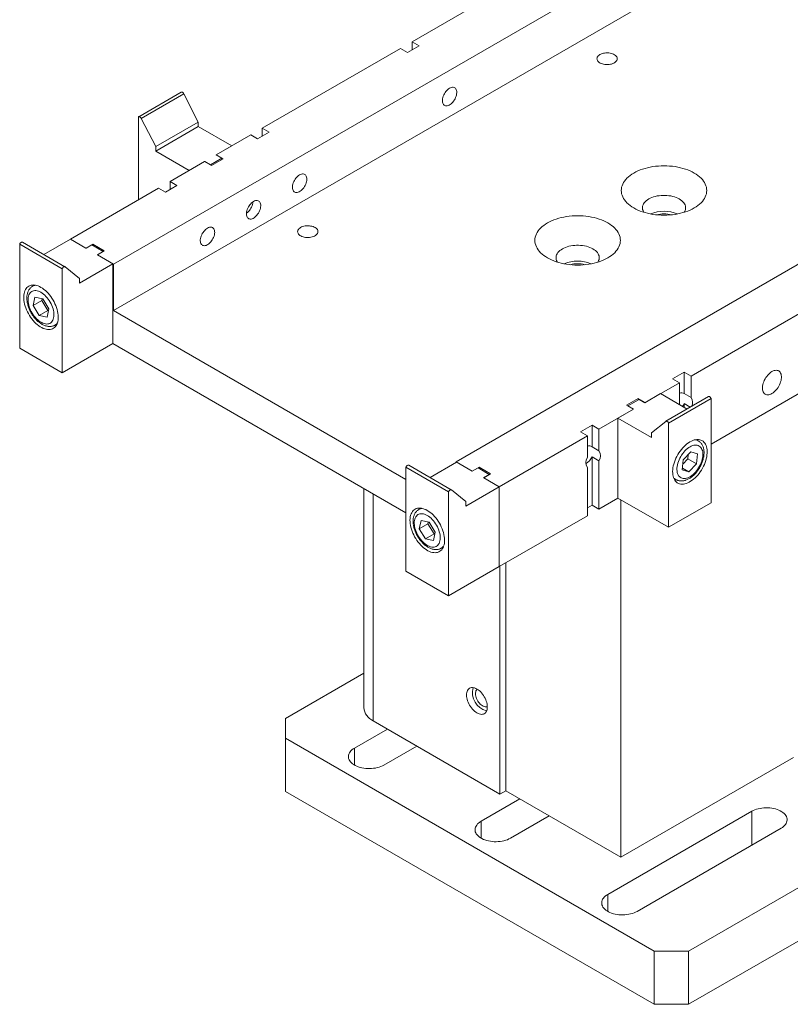
# Model space of a CAD drawing. Units: millimetres. Extents: x -447 to 415, y 5 to 325.
# Drawn here: x 322 to 328, y 169 to 177 of the extents above; entities that cross this region are included whole.
import ezdxf

# ---------------------------------------------------------------- set-up
doc = ezdxf.new("R2010")
doc.units = ezdxf.units.MM

msp = doc.modelspace()

# ---------------------------------------------------------------- linework, layer by layer
at = {"color": 7, "linetype": 'Continuous', "lineweight": 18}
for p, q in [((322.9289, 174.759), (328.4325, 177.9362)), ((328.4325, 177.5552), (322.9289, 174.378)), ((326.508, 177.2334), (325.3743, 176.5789)), ((325.4309, 176.5463), (325.3743, 176.5789)), ((325.3743, 176.5789), (325.3743, 176.5136)), ((325.28, 176.5245), (324.1463, 175.87)), ((325.3366, 176.4918), (325.28, 176.5245)), ((325.3366, 176.4918), (325.4309, 176.5463)), ((331.2374, 176.317), (325.7338, 173.1398)), ((323.4838, 176.1661), (323.135, 175.9647)), ((323.5047, 176.153), (323.1558, 175.9516)), ((323.5047, 176.153), (323.623, 175.9217)), ((323.1328, 175.2849), (323.1328, 175.9627)), ((323.1558, 175.9516), (323.2742, 175.7203)), ((323.623, 175.9217), (323.2742, 175.7203)), ((323.623, 175.9217), (323.623, 175.8836)), ((323.623, 175.8836), (323.2742, 175.6822)), ((323.623, 175.8836), (323.8965, 175.7258)), ((324.2029, 175.8374), (324.1463, 175.87)), ((324.1463, 175.87), (324.1463, 175.8047)), ((324.052, 175.8156), (323.7692, 175.6523)), ((324.1086, 175.7829), (324.052, 175.8156)), ((324.1086, 175.7829), (324.2029, 175.8374)), ((323.2742, 175.7203), (323.2742, 175.6822)), ((323.2742, 175.6822), (323.5476, 175.5244)), ((323.8965, 175.7258), (323.7682, 175.6518)), ((323.6749, 175.5979), (323.392, 175.4346)), ((323.6758, 175.5984), (323.5476, 175.5244)), ((323.7315, 175.5652), (323.6749, 175.5979)), ((323.6758, 175.5984), (323.723, 175.5712)), ((323.6758, 175.5973), (323.6758, 175.5984)), ((323.8154, 175.6246), (323.723, 175.5712)), ((323.7315, 175.5652), (323.8257, 175.6197)), ((323.7682, 175.6518), (323.8154, 175.6246)), ((323.8257, 175.6197), (323.7692, 175.6523)), ((323.7692, 175.6523), (323.7692, 175.6512)), ((323.8154, 175.6246), (323.8154, 175.6137)), ((323.723, 175.5701), (323.723, 175.5712)), ((323.2978, 175.3802), (322.5753, 174.9631)), ((323.3543, 175.3475), (323.2978, 175.3802)), ((323.3543, 175.3475), (323.4486, 175.4019)), ((323.4486, 175.4019), (323.392, 175.4346)), ((323.392, 175.4346), (323.392, 175.3693)), ((322.3577, 174.8375), (322.5753, 174.9631)), ((322.5753, 174.9631), (322.7036, 174.8891)), ((322.5753, 174.9631), (322.7026, 174.8896)), ((322.1605, 174.9224), (322.5093, 174.721)), ((322.1605, 174.0704), (322.1605, 174.9224)), ((322.5315, 174.7372), (322.1827, 174.9385)), ((322.7592, 174.9223), (322.7026, 174.8896)), ((322.7036, 174.8891), (322.7507, 174.9163)), ((322.7507, 174.9163), (322.8431, 174.863)), ((322.8535, 174.8679), (322.7592, 174.9223)), ((322.7592, 174.9223), (322.7592, 174.9114)), ((322.796, 174.8358), (322.8431, 174.863)), ((322.796, 174.8358), (322.9242, 174.7617)), ((322.8535, 174.8679), (322.7969, 174.8352)), ((322.7969, 174.8352), (322.9289, 174.759)), ((322.8431, 174.8619), (322.8431, 174.863)), ((322.5093, 173.869), (322.5093, 174.721)), ((322.5324, 174.7366), (322.6508, 174.642)), ((322.6508, 174.6039), (322.9242, 174.7617)), ((322.9242, 174.7617), (322.9242, 174.1085)), ((322.9289, 174.759), (322.9289, 174.378)), ((322.6508, 174.642), (322.6508, 174.6039)), ((322.2832, 174.5871), (322.2668, 174.5776)), ((322.2848, 174.4873), (322.27, 174.4191)), ((322.3497, 174.4734), (322.2848, 174.4873)), ((322.3439, 174.4746), (322.3407, 174.46)), ((322.3998, 174.3913), (322.3497, 174.4734)), ((327.6583, 173.8426), (328.792, 174.4971)), ((322.3407, 174.46), (322.27, 174.4191)), ((322.27, 174.4191), (322.3201, 174.3371)), ((322.3407, 174.46), (322.3908, 174.3779)), ((322.385, 174.3231), (322.3998, 174.3913)), ((322.3908, 174.3779), (322.3201, 174.3371)), ((322.3201, 174.3371), (322.385, 174.3231)), ((322.3908, 174.3779), (322.3967, 174.3766)), ((325.3236, 172.9955), (322.9289, 174.378)), ((322.4502, 174.26), (322.4666, 174.2695)), ((322.1605, 174.0704), (322.5093, 173.869)), ((322.9242, 174.1085), (322.5093, 173.869)), ((322.9242, 174.1085), (325.3236, 172.7233)), ((327.5074, 173.8208), (327.6017, 173.8753)), ((327.6017, 173.8753), (327.6583, 173.8426)), ((327.6017, 173.8753), (327.6017, 173.6983)), ((327.6583, 173.8426), (327.6583, 173.6657)), ((327.8233, 173.2846), (328.792, 173.8439)), ((327.2811, 173.6249), (327.564, 173.7882)), ((327.5074, 173.8208), (327.564, 173.7882)), ((327.564, 173.6113), (327.564, 173.7882)), ((327.2802, 173.6244), (327.4084, 173.6984)), ((327.626, 173.5727), (327.4084, 173.6984)), ((327.801, 173.6738), (327.4522, 173.4724)), ((327.6583, 173.6657), (327.6017, 173.6983)), ((327.1303, 173.6031), (327.2246, 173.6576)), ((327.1303, 173.6031), (327.1869, 173.5705)), ((327.1407, 173.5982), (327.2331, 173.6516)), ((327.1878, 173.571), (327.1407, 173.5982)), ((327.1407, 173.5982), (327.1407, 173.5971)), ((327.2246, 173.6576), (327.2811, 173.6249)), ((327.2246, 173.6576), (327.2246, 173.6467)), ((327.2802, 173.6244), (327.2331, 173.6516)), ((327.4744, 173.4563), (327.8233, 173.6577)), ((327.564, 173.6113), (327.563, 173.6091)), ((327.6017, 173.6167), (327.6519, 173.5877)), ((327.6017, 173.6167), (327.6017, 173.5868)), ((327.8233, 172.8057), (327.8233, 173.6577)), ((326.904, 173.4072), (327.1869, 173.5705)), ((327.0596, 173.497), (327.1878, 173.571)), ((326.7532, 173.3854), (326.8474, 173.4398)), ((326.8474, 173.4398), (326.904, 173.4072)), ((326.8474, 173.4398), (326.8474, 173.2629)), ((327.0596, 172.8438), (327.0596, 173.497)), ((327.333, 173.3392), (327.0596, 173.497)), ((327.4514, 173.4718), (327.333, 173.3773)), ((327.4744, 172.6043), (327.4744, 173.4563)), ((326.0873, 172.9357), (326.8097, 173.3528)), ((326.7532, 173.3854), (326.8097, 173.3528)), ((326.8097, 173.1758), (326.8097, 173.3528)), ((326.904, 173.4072), (326.904, 173.2303)), ((327.333, 173.3773), (327.333, 173.3392)), ((326.904, 173.2303), (326.8474, 173.2629)), ((327.7169, 173.3128), (327.7005, 173.3223)), ((326.8474, 173.1813), (326.904, 173.1486)), ((326.8474, 173.1813), (326.8474, 172.7866)), ((327.6577, 173.2235), (327.5948, 173.1571)), ((327.6321, 173.1646), (327.6359, 173.2005)), ((327.7117, 173.2068), (327.6577, 173.2235)), ((327.7028, 173.1238), (327.7117, 173.2068)), ((325.6947, 172.9111), (325.3458, 173.1125)), ((325.5209, 173.0115), (325.7385, 173.1371)), ((325.7338, 173.1398), (325.8657, 173.0636)), ((325.7338, 173.1398), (325.7338, 173.1344)), ((325.7385, 173.1371), (325.8667, 173.0631)), ((326.904, 173.1486), (326.904, 172.754)), ((327.5948, 173.1571), (327.586, 173.0741)), ((327.591, 173.1212), (327.6321, 173.1646)), ((327.6321, 173.1646), (327.7028, 173.1238)), ((327.64, 173.0574), (327.7028, 173.1238)), ((325.3236, 173.0964), (325.6725, 172.895)), ((325.3236, 172.2444), (325.3236, 173.0964)), ((325.9223, 173.0963), (325.8657, 173.0636)), ((325.8667, 173.0631), (325.9138, 173.0903)), ((325.9138, 173.0903), (326.0062, 173.0369)), ((325.9223, 173.0963), (326.0166, 173.0418)), ((325.9223, 173.0854), (325.9223, 173.0963)), ((325.9591, 173.0097), (326.0062, 173.0369)), ((326.0166, 173.0418), (325.96, 173.0092)), ((326.0062, 173.0359), (326.0062, 173.0369)), ((326.8097, 172.6995), (326.8097, 173.0942)), ((327.586, 173.0741), (327.64, 173.0574)), ((327.5874, 173.0878), (327.64, 173.0574)), ((325.9591, 173.0097), (326.0873, 172.9357)), ((325.96, 173.0092), (326.0873, 172.9357)), ((327.5172, 173.0048), (327.5336, 172.9953)), ((324.978, 172.9229), (324.978, 171.1286)), ((325.6725, 172.043), (325.6725, 172.895)), ((325.6955, 172.9106), (325.8139, 172.816)), ((325.8139, 172.7779), (326.0873, 172.9357)), ((326.0873, 172.9357), (326.0873, 172.2825)), ((325.8139, 172.816), (325.8139, 172.7779)), ((326.8474, 172.7866), (326.8097, 172.7648)), ((326.8474, 172.7866), (326.904, 172.754)), ((326.904, 172.754), (327.0596, 172.8438)), ((327.0596, 172.8438), (327.4744, 172.6043)), ((327.0831, 172.8302), (327.0831, 169.904)), ((327.4744, 172.6043), (327.8233, 172.8057)), ((325.4464, 172.761), (325.43, 172.7516)), ((326.0873, 172.2825), (326.8097, 172.6995)), ((325.4479, 172.6613), (325.4331, 172.5931)), ((325.5038, 172.6339), (325.4331, 172.5931)), ((325.5128, 172.6473), (325.4479, 172.6613)), ((325.507, 172.6486), (325.5038, 172.6339)), ((325.5038, 172.6339), (325.554, 172.5519)), ((325.563, 172.5652), (325.5128, 172.6473)), ((325.4331, 172.5931), (325.4832, 172.511)), ((325.554, 172.5519), (325.4832, 172.511)), ((325.5482, 172.4971), (325.563, 172.5652)), ((325.554, 172.5519), (325.5598, 172.5506)), ((325.4832, 172.511), (325.5482, 172.4971)), ((325.6133, 172.434), (325.6297, 172.4435)), ((326.1403, 170.4483), (326.1403, 172.3131)), ((325.3236, 172.2444), (325.6725, 172.043)), ((326.0873, 172.2825), (325.6725, 172.043)), ((326.0932, 172.2859), (326.0932, 170.4211)), ((327.6384, 169.136), (332.4467, 171.9118)), ((324.3385, 171.0409), (324.978, 171.4101)), ((332.0696, 171.2586), (327.6384, 168.7005)), ((324.3385, 171.0409), (324.3385, 170.8777)), ((326.0932, 170.4211), (325.0561, 171.0198)), ((325.1716, 170.9531), (324.9019, 170.7974)), ((327.3555, 169.136), (324.3385, 170.8777)), ((324.3385, 170.8777), (324.3385, 170.4422)), ((325.1423, 170.6586), (325.412, 170.8143)), ((327.0831, 169.904), (328.4974, 170.7204)), ((327.3555, 168.7005), (324.3385, 170.4422)), ((326.0932, 170.4211), (326.1403, 170.4483)), ((326.1403, 170.4483), (327.0831, 169.904)), ((326.2558, 170.3816), (325.939, 170.1987)), ((328.1546, 170.2803), (326.9761, 169.6)), ((326.1794, 170.0599), (326.4962, 170.2428)), ((327.2165, 169.4612), (328.395, 170.1415)), ((327.3555, 168.7005), (327.3555, 169.136)), ((327.3555, 169.136), (327.6384, 169.136)), ((327.6384, 169.136), (327.6384, 168.7005)), ((327.6384, 168.7005), (327.3555, 168.7005))]:
    msp.add_line(p, q, dxfattribs=at)
at = {"color": 1, "linetype": 'Continuous', "lineweight": 18}
for p, q in [((325.0561, 171.0198), (325.0561, 172.8778)), ((324.9019, 170.6586), (324.9019, 170.7974)), ((328.1546, 170.0027), (328.1546, 170.2803)), ((325.939, 170.0599), (325.939, 170.1987)), ((326.9761, 169.4612), (326.9761, 169.6))]:
    msp.add_line(p, q, dxfattribs=at)
at = {"color": 7, "linetype": 'Continuous', "lineweight": 18, "flags": 128}
for points in [[(326.9123, 176.4734), (326.9206, 176.4776), (326.9299, 176.4812), (326.9399, 176.484), (326.9505, 176.486), (326.9615, 176.4872), (326.9726, 176.4875), (326.9837, 176.487), (326.9945, 176.4856), (327.005, 176.4834), (327.0148, 176.4804), (327.0239, 176.4767), (327.032, 176.4723), (327.0391, 176.4673), (327.0449, 176.4618), (327.0494, 176.4559), (327.0526, 176.4498), (327.0542, 176.4434), (327.0544, 176.437), (327.0531, 176.4306), (327.0504, 176.4244), (327.0462, 176.4184), (327.0407, 176.4128), (327.0339, 176.4077), (327.026, 176.4032), (327.0172, 176.3993), (327.0075, 176.3961), (326.9972, 176.3937), (326.9864, 176.3921), (326.9754, 176.3914), (326.9642, 176.3915), (326.9532, 176.3924), (326.9425, 176.3942), (326.9324, 176.3968), (326.9229, 176.4002), (326.9143, 176.4043), (326.9067, 176.409), (326.9002, 176.4142), (326.895, 176.4199), (326.8912, 176.4259), (326.8888, 176.4322), (326.8879, 176.4386), (326.8884, 176.445), (326.8905, 176.4513), (326.8939, 176.4574), (326.8988, 176.4632), (326.9049, 176.4686), (326.9123, 176.4734)], [(323.4838, 176.1661), (323.4863, 176.1669), (323.4893, 176.1668), (323.4926, 176.1657), (323.496, 176.1636), (323.4993, 176.1607), (323.5022, 176.1571), (323.5047, 176.153)], [(325.6807, 176.1979), (325.6886, 176.2018), (325.6963, 176.2045), (325.7037, 176.2058), (325.7107, 176.2058), (325.7172, 176.2044), (325.7231, 176.2016), (325.7282, 176.1976), (325.7324, 176.1924), (325.7357, 176.1861), (325.738, 176.1787), (325.7393, 176.1705), (325.7396, 176.1616), (325.7388, 176.1521), (325.737, 176.1422), (325.7342, 176.1321), (325.7304, 176.1219), (325.7257, 176.1119), (325.7202, 176.1022), (325.7141, 176.093), (325.7073, 176.0845), (325.7, 176.0768), (325.6925, 176.07), (325.6847, 176.0643), (325.6768, 176.0597), (325.669, 176.0564), (325.6614, 176.0544), (325.6541, 176.0538), (325.6474, 176.0545), (325.6412, 176.0566), (325.6357, 176.06), (325.6311, 176.0646), (325.6273, 176.0704), (325.6244, 176.0772), (325.6226, 176.085), (325.6218, 176.0936), (325.6221, 176.1028), (325.6234, 176.1126), (325.6257, 176.1226), (325.629, 176.1327), (325.6333, 176.1428), (325.6384, 176.1527), (325.6442, 176.1622), (325.6507, 176.1711), (325.6577, 176.1792), (325.6652, 176.1865), (325.6729, 176.1928), (325.6807, 176.1979)], [(323.1328, 175.9627), (323.1348, 175.9646), (323.1374, 175.9655), (323.1405, 175.9654), (323.1438, 175.9643), (323.1472, 175.9622), (323.1504, 175.9593), (323.1534, 175.9557), (323.1558, 175.9516)], [(327.1892, 175.5039), (327.2059, 175.513), (327.2236, 175.5214), (327.2423, 175.5291), (327.2617, 175.536), (327.2819, 175.5423), (327.3028, 175.5477), (327.3242, 175.5524), (327.3461, 175.5562), (327.3684, 175.5592), (327.391, 175.5614), (327.4138, 175.5627), (327.4367, 175.5631), (327.4596, 175.5627), (327.4824, 175.5614), (327.505, 175.5592), (327.5273, 175.5562), (327.5492, 175.5524), (327.5706, 175.5477), (327.5915, 175.5423), (327.6117, 175.536), (327.6311, 175.5291), (327.6498, 175.5214), (327.6675, 175.513), (327.6842, 175.5039), (327.6998, 175.4943), (327.7144, 175.4841), (327.7277, 175.4733), (327.7398, 175.4621), (327.7506, 175.4504), (327.7601, 175.4384), (327.7681, 175.426), (327.7748, 175.4134), (327.78, 175.4005), (327.7837, 175.3874), (327.786, 175.3743), (327.7867, 175.3611), (327.786, 175.3478), (327.7837, 175.3347), (327.78, 175.3216), (327.7748, 175.3088), (327.7681, 175.2961), (327.7601, 175.2837), (327.7506, 175.2717), (327.7398, 175.26), (327.7277, 175.2488), (327.7144, 175.2381), (327.6998, 175.2278), (327.6842, 175.2182), (327.6675, 175.2092), (327.6498, 175.2008), (327.6311, 175.1931), (327.6117, 175.1861), (327.5915, 175.1798), (327.5706, 175.1744), (327.5492, 175.1697), (327.5273, 175.1659), (327.505, 175.1629), (327.4824, 175.1607), (327.4596, 175.1594), (327.4367, 175.159), (327.4138, 175.1594), (327.391, 175.1607), (327.3684, 175.1629), (327.3461, 175.1659), (327.3242, 175.1697), (327.3028, 175.1744), (327.2819, 175.1798), (327.2617, 175.1861), (327.2423, 175.1931), (327.2236, 175.2008), (327.2059, 175.2092), (327.1892, 175.2182), (327.1736, 175.2278), (327.159, 175.2381), (327.1457, 175.2488), (327.1336, 175.26), (327.1228, 175.2717), (327.1133, 175.2837), (327.1053, 175.2961), (327.0986, 175.3088), (327.0934, 175.3216), (327.0897, 175.3347), (327.0874, 175.3478), (327.0867, 175.3611), (327.0874, 175.3743), (327.0897, 175.3874), (327.0934, 175.4005), (327.0986, 175.4134), (327.1053, 175.426), (327.1133, 175.4384), (327.1228, 175.4504), (327.1336, 175.4621), (327.1457, 175.4733), (327.159, 175.4841), (327.1736, 175.4943), (327.1892, 175.5039)], [(324.4527, 175.489), (324.4606, 175.4929), (324.4683, 175.4956), (324.4757, 175.4969), (324.4827, 175.4968), (324.4892, 175.4954), (324.4951, 175.4927), (324.5001, 175.4887), (324.5044, 175.4835), (324.5077, 175.4772), (324.51, 175.4698), (324.5113, 175.4616), (324.5116, 175.4527), (324.5108, 175.4432), (324.509, 175.4333), (324.5062, 175.4232), (324.5024, 175.413), (324.4977, 175.403), (324.4922, 175.3933), (324.4861, 175.3841), (324.4793, 175.3756), (324.472, 175.3678), (324.4644, 175.3611), (324.4566, 175.3553), (324.4488, 175.3508), (324.441, 175.3475), (324.4334, 175.3455), (324.4261, 175.3449), (324.4194, 175.3456), (324.4132, 175.3477), (324.4077, 175.351), (324.403, 175.3557), (324.3993, 175.3615), (324.3964, 175.3683), (324.3946, 175.3761), (324.3938, 175.3847), (324.3941, 175.3939), (324.3954, 175.4036), (324.3977, 175.4137), (324.401, 175.4238), (324.4053, 175.4339), (324.4104, 175.4438), (324.4162, 175.4533), (324.4227, 175.4622), (324.4297, 175.4703), (324.4371, 175.4776), (324.4449, 175.4839), (324.4527, 175.489)], [(324.0756, 175.2713), (324.0834, 175.2752), (324.0912, 175.2779), (324.0986, 175.2792), (324.1056, 175.2791), (324.1121, 175.2777), (324.1179, 175.275), (324.123, 175.271), (324.1273, 175.2658), (324.1306, 175.2594), (324.1329, 175.2521), (324.1342, 175.2439), (324.1345, 175.235), (324.1337, 175.2255), (324.1319, 175.2156), (324.129, 175.2055), (324.1253, 175.1953), (324.1206, 175.1853), (324.1151, 175.1756), (324.1089, 175.1664), (324.1022, 175.1579), (324.0949, 175.1501), (324.0873, 175.1433), (324.0795, 175.1376), (324.0717, 175.1331), (324.0638, 175.1298), (324.0563, 175.1278), (324.049, 175.1272), (324.0422, 175.1279), (324.0361, 175.13), (324.0306, 175.1333), (324.0259, 175.138), (324.0221, 175.1437), (324.0193, 175.1506), (324.0175, 175.1584), (324.0167, 175.167), (324.017, 175.1762), (324.0183, 175.1859), (324.0206, 175.196), (324.0239, 175.2061), (324.0281, 175.2162), (324.0332, 175.2261), (324.0391, 175.2356), (324.0456, 175.2445), (324.0526, 175.2526), (324.06, 175.2599), (324.0677, 175.2662), (324.0756, 175.2713)], [(327.6015, 175.1828), (327.6042, 175.1871), (327.6087, 175.1962), (327.6117, 175.2054), (327.6132, 175.2148), (327.6132, 175.2242), (327.6117, 175.2336), (327.6087, 175.2429), (327.6042, 175.2519), (327.5983, 175.2607), (327.591, 175.2692), (327.5824, 175.2772), (327.5726, 175.2847), (327.5616, 175.2916), (327.5496, 175.298), (327.5365, 175.3037), (327.5227, 175.3086), (327.5081, 175.3128), (327.4928, 175.3162), (327.4771, 175.3188), (327.4611, 175.3205), (327.4449, 175.3214), (327.4285, 175.3214), (327.4123, 175.3205), (327.3963, 175.3188), (327.3806, 175.3162), (327.3653, 175.3128), (327.3507, 175.3086), (327.3369, 175.3037), (327.3238, 175.298), (327.3118, 175.2916), (327.3008, 175.2847), (327.291, 175.2772), (327.2824, 175.2692), (327.2751, 175.2607), (327.2692, 175.2519), (327.2647, 175.2429), (327.2617, 175.2336), (327.2602, 175.2242), (327.2602, 175.2148), (327.2617, 175.2054), (327.2647, 175.1962), (327.2692, 175.1871), (327.2719, 175.1828)], [(326.4821, 175.0957), (326.4988, 175.1048), (326.5165, 175.1132), (326.5351, 175.1209), (326.5546, 175.1278), (326.5748, 175.1341), (326.5957, 175.1395), (326.6171, 175.1442), (326.639, 175.148), (326.6613, 175.151), (326.6839, 175.1532), (326.7067, 175.1545), (326.7296, 175.1549), (326.7525, 175.1545), (326.7753, 175.1532), (326.7979, 175.151), (326.8202, 175.148), (326.8421, 175.1442), (326.8635, 175.1395), (326.8844, 175.1341), (326.9046, 175.1278), (326.924, 175.1209), (326.9427, 175.1132), (326.9604, 175.1048), (326.9771, 175.0957), (326.9927, 175.0861), (327.0073, 175.0759), (327.0206, 175.0651), (327.0327, 175.0539), (327.0435, 175.0422), (327.053, 175.0302), (327.061, 175.0178), (327.0677, 175.0052), (327.0729, 174.9923), (327.0766, 174.9792), (327.0788, 174.9661), (327.0796, 174.9529), (327.0788, 174.9396), (327.0766, 174.9265), (327.0729, 174.9134), (327.0677, 174.9006), (327.061, 174.8879), (327.053, 174.8755), (327.0435, 174.8635), (327.0327, 174.8518), (327.0206, 174.8406), (327.0073, 174.8299), (326.9927, 174.8196), (326.9771, 174.81), (326.9604, 174.8009), (326.9427, 174.7926), (326.924, 174.7849), (326.9046, 174.7779), (326.8844, 174.7716), (326.8635, 174.7662), (326.8421, 174.7615), (326.8202, 174.7577), (326.7979, 174.7547), (326.7753, 174.7525), (326.7525, 174.7512), (326.7296, 174.7508), (326.7067, 174.7512), (326.6839, 174.7525), (326.6613, 174.7547), (326.639, 174.7577), (326.6171, 174.7615), (326.5957, 174.7662), (326.5748, 174.7716), (326.5546, 174.7779), (326.5351, 174.7849), (326.5165, 174.7926), (326.4988, 174.8009), (326.4821, 174.81), (326.4664, 174.8196), (326.4519, 174.8299), (326.4386, 174.8406), (326.4265, 174.8518), (326.4157, 174.8635), (326.4062, 174.8755), (326.3982, 174.8879), (326.3915, 174.9006), (326.3863, 174.9134), (326.3826, 174.9265), (326.3803, 174.9396), (326.3796, 174.9529), (326.3803, 174.9661), (326.3826, 174.9792), (326.3863, 174.9923), (326.3915, 175.0052), (326.3982, 175.0178), (326.4062, 175.0302), (326.4157, 175.0422), (326.4265, 175.0539), (326.4386, 175.0651), (326.4519, 175.0759), (326.4664, 175.0861), (326.4821, 175.0957)], [(323.6985, 175.0536), (323.7063, 175.0575), (323.714, 175.0602), (323.7215, 175.0615), (323.7285, 175.0614), (323.735, 175.06), (323.7408, 175.0573), (323.7459, 175.0533), (323.7501, 175.0481), (323.7535, 175.0417), (323.7558, 175.0344), (323.7571, 175.0262), (323.7574, 175.0173), (323.7566, 175.0078), (323.7547, 174.9979), (323.7519, 174.9878), (323.7481, 174.9776), (323.7435, 174.9676), (323.738, 174.9579), (323.7318, 174.9487), (323.725, 174.9402), (323.7178, 174.9324), (323.7102, 174.9256), (323.7024, 174.9199), (323.6945, 174.9154), (323.6867, 174.9121), (323.6791, 174.9101), (323.6719, 174.9095), (323.6651, 174.9102), (323.6589, 174.9123), (323.6535, 174.9156), (323.6488, 174.9203), (323.645, 174.926), (323.6422, 174.9329), (323.6404, 174.9407), (323.6396, 174.9493), (323.6398, 174.9585), (323.6411, 174.9682), (323.6435, 174.9783), (323.6468, 174.9884), (323.651, 174.9985), (323.6561, 175.0084), (323.6619, 175.0179), (323.6684, 175.0268), (323.6755, 175.0349), (323.6829, 175.0422), (323.6906, 175.0484), (323.6985, 175.0536)], [(324.461, 175.0583), (324.4693, 175.0625), (324.4786, 175.0661), (324.4886, 175.0689), (324.4992, 175.0709), (324.5102, 175.0721), (324.5213, 175.0724), (324.5324, 175.0719), (324.5432, 175.0705), (324.5537, 175.0683), (324.5635, 175.0653), (324.5726, 175.0615), (324.5807, 175.0572), (324.5878, 175.0522), (324.5936, 175.0467), (324.5981, 175.0408), (324.6013, 175.0347), (324.6029, 175.0283), (324.6031, 175.0219), (324.6018, 175.0155), (324.5991, 175.0093), (324.5949, 175.0033), (324.5894, 174.9977), (324.5826, 174.9926), (324.5747, 174.9881), (324.5659, 174.9842), (324.5562, 174.981), (324.5459, 174.9786), (324.5351, 174.977), (324.5241, 174.9762), (324.5129, 174.9764), (324.5019, 174.9773), (324.4912, 174.9791), (324.4811, 174.9817), (324.4716, 174.9851), (324.463, 174.9892), (324.4554, 174.9939), (324.4489, 174.9991), (324.4437, 175.0048), (324.4399, 175.0108), (324.4375, 175.0171), (324.4366, 175.0235), (324.4371, 175.0299), (324.4392, 175.0362), (324.4426, 175.0423), (324.4475, 175.0481), (324.4536, 175.0535), (324.461, 175.0583)], [(322.1605, 174.9224), (322.1625, 174.9267), (322.1652, 174.9307), (322.1682, 174.9341), (322.1715, 174.9368), (322.1749, 174.9386), (322.1781, 174.9394), (322.1811, 174.9392), (322.1827, 174.9385)], [(326.8944, 174.7746), (326.8971, 174.7789), (326.9016, 174.788), (326.9046, 174.7972), (326.9061, 174.8066), (326.9061, 174.816), (326.9046, 174.8254), (326.9016, 174.8347), (326.8971, 174.8437), (326.8912, 174.8525), (326.8839, 174.861), (326.8753, 174.869), (326.8655, 174.8765), (326.8545, 174.8834), (326.8425, 174.8898), (326.8294, 174.8955), (326.8156, 174.9004), (326.801, 174.9046), (326.7857, 174.908), (326.77, 174.9106), (326.754, 174.9123), (326.7378, 174.9132), (326.7214, 174.9132), (326.7052, 174.9123), (326.6891, 174.9106), (326.6735, 174.908), (326.6582, 174.9046), (326.6436, 174.9004), (326.6298, 174.8955), (326.6167, 174.8898), (326.6047, 174.8834), (326.5937, 174.8765), (326.5838, 174.869), (326.5753, 174.861), (326.568, 174.8525), (326.5621, 174.8437), (326.5576, 174.8347), (326.5546, 174.8254), (326.5531, 174.816), (326.5531, 174.8066), (326.5546, 174.7972), (326.5576, 174.788), (326.5621, 174.7789), (326.5648, 174.7746)], [(322.5093, 174.721), (322.5114, 174.7253), (322.514, 174.7293), (322.5171, 174.7327), (322.5204, 174.7354), (322.5237, 174.7372), (322.527, 174.738), (322.5299, 174.7378), (322.5324, 174.7366)], [(322.3349, 174.5685), (322.3228, 174.5749), (322.3107, 174.5801), (322.2988, 174.584), (322.2872, 174.5865), (322.2759, 174.5877), (322.2651, 174.5875), (322.2548, 174.586), (322.2451, 174.5832), (322.236, 174.579), (322.2277, 174.5736), (322.2202, 174.5669), (322.2135, 174.559), (322.2077, 174.55), (322.2029, 174.5399), (322.199, 174.5288), (322.1961, 174.5168), (322.1943, 174.5039), (322.1935, 174.4903), (322.1938, 174.4761), (322.1951, 174.4614), (322.1974, 174.4463), (322.2008, 174.4308), (322.2052, 174.4152), (322.2105, 174.3995), (322.2167, 174.3838), (322.2238, 174.3683), (322.2317, 174.3531), (322.2404, 174.3382), (322.2498, 174.3239), (322.2599, 174.3101), (322.2704, 174.2971), (322.2815, 174.2848), (322.293, 174.2735), (322.3047, 174.2631), (322.3167, 174.2538), (322.3288, 174.2456), (322.341, 174.2385), (322.3531, 174.2327), (322.3651, 174.2282), (322.3769, 174.225), (322.3883, 174.2232), (322.3994, 174.2226), (322.41, 174.2235), (322.42, 174.2256), (322.4294, 174.2292), (322.4381, 174.234), (322.446, 174.24), (322.4531, 174.2473), (322.4594, 174.2558), (322.4647, 174.2654), (322.469, 174.276), (322.4724, 174.2876), (322.4747, 174.3), (322.4761, 174.3132), (322.4763, 174.3271), (322.4755, 174.3416), (322.4737, 174.3565), (322.4708, 174.3718), (322.467, 174.3874), (322.4622, 174.4031), (322.4564, 174.4188), (322.4497, 174.4344), (322.4422, 174.4498), (322.4338, 174.4648), (322.4248, 174.4794), (322.4151, 174.4935), (322.4048, 174.5069), (322.3939, 174.5196), (322.3827, 174.5314), (322.371, 174.5423), (322.3591, 174.5521), (322.3471, 174.5609), (322.3349, 174.5685)], [(322.299, 174.3107), (322.3092, 174.3013), (322.3195, 174.2929), (322.3301, 174.2857), (322.3406, 174.2796), (322.3511, 174.2748), (322.3615, 174.2713), (322.3716, 174.2691), (322.3813, 174.2683), (322.3906, 174.2688), (322.3993, 174.2707), (322.4074, 174.2739), (322.4147, 174.2785), (322.4213, 174.2843), (322.427, 174.2912), (322.4318, 174.2994), (322.4356, 174.3085), (322.4384, 174.3187), (322.4402, 174.3297), (322.441, 174.3414), (322.4407, 174.3538), (322.4393, 174.3667), (322.4369, 174.38), (322.4335, 174.3935), (322.4291, 174.4071), (322.4238, 174.4208), (322.4176, 174.4342), (322.4106, 174.4474), (322.4028, 174.4602), (322.3943, 174.4724), (322.3853, 174.4839), (322.3757, 174.4947), (322.3658, 174.5046), (322.3555, 174.5135), (322.3451, 174.5213), (322.3345, 174.5279), (322.3239, 174.5334), (322.3135, 174.5375), (322.3033, 174.5404), (322.2933, 174.5419), (322.2838, 174.542), (322.2748, 174.5408), (322.2664, 174.5383), (322.2587, 174.5344), (322.2517, 174.5292), (322.2456, 174.5228), (322.2403, 174.5153), (322.236, 174.5066), (322.2327, 174.4969), (322.2304, 174.4863), (322.2291, 174.475), (322.2289, 174.4629), (322.2297, 174.4502), (322.2316, 174.4371), (322.2345, 174.4237), (322.2384, 174.4101), (322.2433, 174.3965), (322.2491, 174.3829), (322.2557, 174.3695), (322.2631, 174.3566), (322.2712, 174.3441), (322.28, 174.3322), (322.2893, 174.321), (322.299, 174.3107)], [(328.3206, 173.6996), (328.3296, 173.7055), (328.3385, 173.7124), (328.3472, 173.7204), (328.3555, 173.7294), (328.3633, 173.7391), (328.3706, 173.7495), (328.3772, 173.7605), (328.383, 173.7718), (328.3879, 173.7834), (328.392, 173.7951), (328.3951, 173.8067), (328.3972, 173.8181), (328.3982, 173.8291), (328.3982, 173.8395), (328.3972, 173.8493), (328.3951, 173.8582), (328.392, 173.8663), (328.3879, 173.8733), (328.383, 173.8791), (328.3772, 173.8838), (328.3706, 173.8871), (328.3633, 173.8892), (328.3555, 173.8899), (328.3472, 173.8892), (328.3385, 173.8872), (328.3296, 173.8839), (328.3206, 173.8793), (328.3116, 173.8735), (328.3026, 173.8665), (328.294, 173.8585), (328.2857, 173.8496), (328.2778, 173.8398), (328.2706, 173.8294), (328.264, 173.8184), (328.2582, 173.8071), (328.2532, 173.7955), (328.2492, 173.7838), (328.2461, 173.7722), (328.244, 173.7608), (328.2429, 173.7499), (328.2429, 173.7394), (328.244, 173.7296), (328.2461, 173.7207), (328.2492, 173.7127), (328.2532, 173.7057), (328.2582, 173.6998), (328.264, 173.6952), (328.2706, 173.6918), (328.2778, 173.6897), (328.2857, 173.689), (328.294, 173.6897), (328.3026, 173.6917), (328.3116, 173.695), (328.3206, 173.6996)], [(327.8233, 173.6577), (327.8212, 173.662), (327.8186, 173.6659), (327.8155, 173.6694), (327.8122, 173.672), (327.8089, 173.6739), (327.8056, 173.6747), (327.8027, 173.6745), (327.801, 173.6738)], [(327.4744, 173.4563), (327.4724, 173.4606), (327.4698, 173.4645), (327.4667, 173.468), (327.4634, 173.4707), (327.46, 173.4725), (327.4568, 173.4733), (327.4538, 173.4731), (327.4514, 173.4718)], [(327.6488, 173.3038), (327.6367, 173.2961), (327.6246, 173.2874), (327.6127, 173.2775), (327.6011, 173.2666), (327.5898, 173.2548), (327.579, 173.2422), (327.5687, 173.2287), (327.559, 173.2147), (327.5499, 173.2001), (327.5416, 173.185), (327.5341, 173.1696), (327.5274, 173.154), (327.5216, 173.1383), (327.5168, 173.1226), (327.5129, 173.1071), (327.5101, 173.0918), (327.5082, 173.0768), (327.5074, 173.0623), (327.5077, 173.0485), (327.509, 173.0352), (327.5114, 173.0228), (327.5147, 173.0112), (327.5191, 173.0006), (327.5244, 172.991), (327.5306, 172.9826), (327.5377, 172.9753), (327.5457, 172.9692), (327.5544, 172.9644), (327.5637, 172.9609), (327.5738, 172.9587), (327.5844, 172.9579), (327.5954, 172.9584), (327.6069, 172.9603), (327.6186, 172.9635), (327.6306, 172.968), (327.6427, 172.9738), (327.6549, 172.9808), (327.667, 172.989), (327.679, 172.9983), (327.6908, 173.0087), (327.7022, 173.0201), (327.7133, 173.0323), (327.7239, 173.0454), (327.7339, 173.0591), (327.7433, 173.0735), (327.752, 173.0883), (327.7599, 173.1036), (327.767, 173.1191), (327.7733, 173.1347), (327.7786, 173.1504), (327.783, 173.1661), (327.7863, 173.1815), (327.7887, 173.1967), (327.79, 173.2114), (327.7902, 173.2256), (327.7894, 173.2392), (327.7876, 173.252), (327.7848, 173.264), (327.7809, 173.2751), (327.7761, 173.2852), (327.7703, 173.2942), (327.7636, 173.3021), (327.7561, 173.3088), (327.7478, 173.3143), (327.7387, 173.3184), (327.729, 173.3213), (327.7187, 173.3228), (327.7078, 173.3229), (327.6966, 173.3217), (327.6849, 173.3192), (327.6731, 173.3153), (327.661, 173.3102), (327.6488, 173.3038)], [(327.6219, 173.0065), (327.6323, 173.0099), (327.6428, 173.0147), (327.6534, 173.0207), (327.6639, 173.0279), (327.6743, 173.0362), (327.6844, 173.0456), (327.6942, 173.0559), (327.7035, 173.067), (327.7123, 173.0789), (327.7204, 173.0914), (327.7279, 173.1044), (327.7345, 173.1177), (327.7403, 173.1313), (327.7452, 173.1449), (327.7491, 173.1585), (327.7521, 173.1719), (327.754, 173.1851), (327.7548, 173.1977), (327.7547, 173.2098), (327.7534, 173.2212), (327.7511, 173.2318), (327.7478, 173.2415), (327.7436, 173.2502), (327.7383, 173.2578), (327.7322, 173.2643), (327.7253, 173.2695), (327.7176, 173.2734), (327.7092, 173.276), (327.7002, 173.2773), (327.6907, 173.2772), (327.6808, 173.2757), (327.6706, 173.2729), (327.6601, 173.2688), (327.6496, 173.2634), (327.639, 173.2568), (327.6286, 173.249), (327.6183, 173.2401), (327.6083, 173.2303), (327.5988, 173.2195), (327.5897, 173.208), (327.5812, 173.1958), (327.5734, 173.1831), (327.5664, 173.1699), (327.5601, 173.1564), (327.5548, 173.1428), (327.5504, 173.1292), (327.5469, 173.1156), (327.5445, 173.1024), (327.5431, 173.0895), (327.5428, 173.0771), (327.5435, 173.0653), (327.5453, 173.0543), (327.5481, 173.0441), (327.5518, 173.0349), (327.5566, 173.0267), (327.5623, 173.0197), (327.5688, 173.0139), (327.5761, 173.0093), (327.5842, 173.006), (327.5929, 173.0041), (327.6021, 173.0035), (327.6118, 173.0043), (327.6219, 173.0065)], [(325.3236, 173.0964), (325.3257, 173.1007), (325.3283, 173.1046), (325.3313, 173.1081), (325.3346, 173.1108), (325.338, 173.1126), (325.3413, 173.1134), (325.3442, 173.1132), (325.3458, 173.1125)], [(325.6725, 172.895), (325.6745, 172.8993), (325.6771, 172.9033), (325.6802, 172.9067), (325.6835, 172.9094), (325.6869, 172.9112), (325.6901, 172.912), (325.693, 172.9118), (325.6955, 172.9106)], [(325.498, 172.7425), (325.4859, 172.7489), (325.4738, 172.7541), (325.4619, 172.7579), (325.4503, 172.7605), (325.439, 172.7617), (325.4282, 172.7615), (325.4179, 172.76), (325.4082, 172.7572), (325.3991, 172.753), (325.3908, 172.7475), (325.3833, 172.7409), (325.3766, 172.733), (325.3708, 172.7239), (325.366, 172.7138), (325.3621, 172.7027), (325.3593, 172.6907), (325.3574, 172.6779), (325.3567, 172.6643), (325.3569, 172.6501), (325.3582, 172.6354), (325.3606, 172.6202), (325.3639, 172.6048), (325.3683, 172.5892), (325.3736, 172.5735), (325.3798, 172.5578), (325.3869, 172.5423), (325.3949, 172.527), (325.4036, 172.5122), (325.413, 172.4978), (325.423, 172.4841), (325.4336, 172.471), (325.4446, 172.4588), (325.4561, 172.4474), (325.4679, 172.4371), (325.4798, 172.4277), (325.492, 172.4195), (325.5041, 172.4125), (325.5163, 172.4067), (325.5282, 172.4022), (325.54, 172.399), (325.5515, 172.3971), (325.5625, 172.3966), (325.5731, 172.3974), (325.5831, 172.3996), (325.5925, 172.4031), (325.6012, 172.4079), (325.6092, 172.414), (325.6163, 172.4213), (325.6225, 172.4298), (325.6278, 172.4393), (325.6322, 172.45), (325.6355, 172.4615), (325.6379, 172.474), (325.6392, 172.4872), (325.6394, 172.5011), (325.6387, 172.5155), (325.6368, 172.5305), (325.634, 172.5458), (325.6301, 172.5614), (325.6253, 172.577), (325.6195, 172.5927), (325.6128, 172.6083), (325.6053, 172.6237), (325.597, 172.6388), (325.5879, 172.6534), (325.5782, 172.6675), (325.5679, 172.6809), (325.557, 172.6935), (325.5458, 172.7053), (325.5342, 172.7162), (325.5223, 172.7261), (325.5102, 172.7349), (325.498, 172.7425)], [(325.4622, 172.4846), (325.4723, 172.4752), (325.4827, 172.4669), (325.4932, 172.4596), (325.5038, 172.4536), (325.5143, 172.4488), (325.5246, 172.4453), (325.5347, 172.4431), (325.5444, 172.4423), (325.5537, 172.4428), (325.5624, 172.4447), (325.5705, 172.4479), (325.5779, 172.4524), (325.5844, 172.4582), (325.5901, 172.4652), (325.5949, 172.4733), (325.5987, 172.4825), (325.6015, 172.4926), (325.6033, 172.5036), (325.6041, 172.5154), (325.6038, 172.5278), (325.6024, 172.5407), (325.6, 172.5539), (325.5966, 172.5675), (325.5922, 172.5811), (325.5869, 172.5947), (325.5807, 172.6082), (325.5737, 172.6214), (325.5659, 172.6341), (325.5574, 172.6464), (325.5484, 172.6579), (325.5389, 172.6687), (325.5289, 172.6785), (325.5187, 172.6874), (325.5082, 172.6952), (325.4976, 172.7019), (325.4871, 172.7073), (325.4766, 172.7115), (325.4664, 172.7144), (325.4565, 172.7159), (325.447, 172.716), (325.438, 172.7148), (325.4295, 172.7122), (325.4218, 172.7084), (325.4149, 172.7032), (325.4087, 172.6968), (325.4035, 172.6892), (325.3992, 172.6806), (325.3958, 172.6709), (325.3935, 172.6603), (325.3922, 172.6489), (325.392, 172.6368), (325.3929, 172.6242), (325.3947, 172.6111), (325.3976, 172.5977), (325.4015, 172.5841), (325.4064, 172.5704), (325.4122, 172.5569), (325.4188, 172.5435), (325.4262, 172.5305), (325.4343, 172.518), (325.4431, 172.5061), (325.4524, 172.495), (325.4622, 172.4846)], [(325.9895, 171.1342), (325.989, 171.1235), (325.9874, 171.1136), (325.9847, 171.1046), (325.9811, 171.0965), (325.9765, 171.0896), (325.971, 171.0838), (325.9646, 171.0792), (325.9575, 171.076), (325.9498, 171.0741), (325.9415, 171.0736), (325.9327, 171.0745), (325.9235, 171.0767), (325.9141, 171.0803), (325.9046, 171.0852), (325.8951, 171.0913), (325.8858, 171.0985), (325.8766, 171.1069), (325.8678, 171.1161), (325.8595, 171.1263), (325.8517, 171.1371), (325.8446, 171.1485), (325.8383, 171.1604), (325.8328, 171.1725), (325.8282, 171.1848), (325.8245, 171.197), (325.8219, 171.2091), (325.8203, 171.2209), (325.8198, 171.2321), (325.8203, 171.2428), (325.8219, 171.2527), (325.8245, 171.2618), (325.8282, 171.2698), (325.8328, 171.2768), (325.8383, 171.2825), (325.8446, 171.2871), (325.8517, 171.2903), (325.8595, 171.2922), (325.8678, 171.2927), (325.8766, 171.2918), (325.8858, 171.2896), (325.8951, 171.286), (325.9046, 171.2811), (325.9141, 171.275), (325.9235, 171.2678), (325.9327, 171.2595), (325.9415, 171.2502), (325.9498, 171.2401), (325.9575, 171.2292), (325.9646, 171.2178), (325.971, 171.206), (325.9765, 171.1938), (325.9811, 171.1815), (325.9847, 171.1693), (325.9874, 171.1572), (325.989, 171.1455), (325.9895, 171.1342)], [(325.9065, 171.28), (325.9043, 171.2781), (325.9001, 171.2729), (325.8968, 171.2666), (325.8945, 171.2592), (325.8931, 171.251), (325.8929, 171.2421), (325.8937, 171.2326), (325.8955, 171.2227), (325.8983, 171.2126), (325.9021, 171.2024), (325.9068, 171.1924), (325.9122, 171.1827), (325.9184, 171.1735), (325.9252, 171.165), (325.9324, 171.1572), (325.94, 171.1505), (325.9478, 171.1448), (325.9557, 171.1402), (325.9635, 171.1369), (325.9711, 171.1349), (325.9784, 171.1343), (325.9851, 171.135), (325.9895, 171.1363)], [(324.9019, 170.7974), (324.891, 170.7905), (324.8813, 170.783), (324.8729, 170.775), (324.8658, 170.7666), (324.8602, 170.7579), (324.856, 170.7489), (324.8533, 170.7396), (324.8521, 170.7303), (324.8525, 170.721), (324.8544, 170.7117), (324.8579, 170.7026), (324.8628, 170.6937), (324.8692, 170.6851), (324.8769, 170.6769), (324.886, 170.6692), (324.8963, 170.662), (324.9077, 170.6554), (324.9202, 170.6494), (324.9336, 170.6442), (324.9478, 170.6397), (324.9627, 170.636), (324.9781, 170.6332), (324.9939, 170.6312), (325.01, 170.6301), (325.0261, 170.6299), (325.0423, 170.6305), (325.0582, 170.6321), (325.0738, 170.6345), (325.089, 170.6378), (325.1036, 170.6419), (325.1174, 170.6467), (325.1303, 170.6523), (325.1423, 170.6586)], [(328.395, 170.1415), (328.4059, 170.1484), (328.4156, 170.1559), (328.424, 170.1639), (328.431, 170.1723), (328.4367, 170.1811), (328.4409, 170.1901), (328.4436, 170.1993), (328.4447, 170.2086), (328.4443, 170.2179), (328.4424, 170.2272), (328.439, 170.2363), (328.4341, 170.2452), (328.4277, 170.2538), (328.4199, 170.262), (328.4109, 170.2697), (328.4006, 170.2769), (328.3891, 170.2836), (328.3766, 170.2895), (328.3633, 170.2947), (328.3491, 170.2992), (328.3342, 170.3029), (328.3188, 170.3057), (328.303, 170.3077), (328.2869, 170.3088), (328.2707, 170.309), (328.2546, 170.3084), (328.2386, 170.3068), (328.223, 170.3044), (328.2079, 170.3011), (328.1933, 170.2971), (328.1795, 170.2922), (328.1665, 170.2866), (328.1546, 170.2803)], [(325.939, 170.1987), (325.9281, 170.1918), (325.9184, 170.1843), (325.91, 170.1763), (325.9029, 170.1679), (325.8972, 170.1592), (325.8931, 170.1502), (325.8904, 170.1409), (325.8892, 170.1316), (325.8896, 170.1223), (325.8915, 170.113), (325.895, 170.1039), (325.8999, 170.095), (325.9063, 170.0864), (325.914, 170.0782), (325.9231, 170.0705), (325.9334, 170.0633), (325.9448, 170.0567), (325.9573, 170.0507), (325.9707, 170.0455), (325.9849, 170.041), (325.9998, 170.0373), (326.0152, 170.0345), (326.031, 170.0325), (326.047, 170.0314), (326.0632, 170.0312), (326.0794, 170.0318), (326.0953, 170.0334), (326.1109, 170.0358), (326.1261, 170.0391), (326.1406, 170.0432), (326.1545, 170.048), (326.1674, 170.0536), (326.1794, 170.0599)], [(326.9761, 169.6), (326.9652, 169.5931), (326.9555, 169.5856), (326.9471, 169.5776), (326.94, 169.5692), (326.9343, 169.5605), (326.9301, 169.5515), (326.9275, 169.5422), (326.9263, 169.5329), (326.9267, 169.5236), (326.9286, 169.5143), (326.9321, 169.5052), (326.937, 169.4963), (326.9433, 169.4877), (326.9511, 169.4795), (326.9602, 169.4718), (326.9705, 169.4646), (326.9819, 169.458), (326.9944, 169.452), (327.0078, 169.4468), (327.022, 169.4423), (327.0369, 169.4386), (327.0523, 169.4358), (327.0681, 169.4338), (327.0841, 169.4327), (327.1003, 169.4325), (327.1164, 169.4331), (327.1324, 169.4347), (327.148, 169.4371), (327.1632, 169.4404), (327.1777, 169.4445), (327.1915, 169.4493), (327.2045, 169.4549), (327.2165, 169.4612)]]:
    msp.add_lwpolyline(points, dxfattribs=at)
at = {"color": 7, "linetype": 'Continuous', "lineweight": 18}
for centre, radius, start, end in [((323.9454, 175.2788), 0.1261, 304.49844, 345.18781), ((323.9747, 175.2725), 0.0962, 344.35697, 357.52585), ((327.4367, 174.9113), 0.2799, 67.05262, 112.94738), ((327.4367, 174.9368), 0.233, 75.14551, 104.85449), ((326.7296, 174.5031), 0.2799, 67.05262, 112.94738), ((326.7296, 174.5285), 0.233, 75.14551, 104.85449), ((327.5793, 173.6711), 0.0353, 50.51981, 115.65975), ((327.6001, 173.6262), 0.0703, 332.47374, 34.12481), ((327.472, 173.678), 0.1434, 324.35624, 334.71196), ((326.825, 173.2357), 0.0353, 50.51981, 115.65975), ((326.7342, 173.232), 0.1241, 300.94497, 335.87005), ((326.8421, 173.1894), 0.0742, 326.60377, 33.39623), ((326.8717, 173.135), 0.0742, 146.60377, 213.39623), ((326.0266, 171.2536), 0.1584, 165.83411, 254.16051), ((325.1128, 171.1429), 0.1355, 186.03389, 245.28625)]:
    msp.add_arc(centre, radius, start, end, dxfattribs=at)
at = {"color": 1, "linetype": 'Continuous', "lineweight": 18}
for centre, radius, start, end in [((322.2989, 174.5213), 0.0647, 96.40951, 119.67044), ((322.4176, 174.3157), 0.0645, 300.11387, 323.63384), ((327.685, 173.257), 0.0643, 60.12662, 83.66073), ((327.5659, 173.0507), 0.0641, 216.29842, 239.76733), ((325.462, 172.6953), 0.0647, 96.40961, 119.67045), ((325.5808, 172.4897), 0.0645, 300.11387, 323.63373)]:
    msp.add_arc(centre, radius, start, end, dxfattribs=at)
at = {"color": 7, "linetype": 'Continuous', "lineweight": 18}
for points, knots in [([(322.2668, 174.5776), (322.2668, 174.5775), (322.2635, 174.5759), (322.2578, 174.5717), (322.2498, 174.5649), (322.2426, 174.557), (322.2364, 174.5481), (322.231, 174.5384), (322.2266, 174.5278), (322.2232, 174.5164), (322.2207, 174.5042), (322.2193, 174.4913), (322.2189, 174.4778), (322.2196, 174.4639), (322.2214, 174.4497), (322.2241, 174.4353), (322.2279, 174.4208), (322.2325, 174.4063), (322.2381, 174.392), (322.2444, 174.3778), (322.2516, 174.364), (322.2595, 174.3505), (322.268, 174.3375), (322.2772, 174.3251), (322.2869, 174.3135), (322.2943, 174.3055), (322.2984, 174.3014), (322.2991, 174.3006)], [0, 0, 0, 0, 0.000897, 0.040123, 0.079223, 0.118474, 0.158186, 0.19862, 0.239962, 0.282286, 0.325537, 0.369546, 0.414071, 0.458873, 0.503737, 0.548531, 0.593207, 0.637754, 0.682186, 0.72653, 0.770819, 0.815091, 0.859385, 0.903729, 0.948165, 0.990396, 1, 1, 1, 1]), ([(322.2991, 174.3006), (322.3011, 174.2987), (322.3066, 174.2934), (322.316, 174.2852), (322.3275, 174.2765), (322.3393, 174.2688), (322.3514, 174.2621), (322.3637, 174.2567), (322.376, 174.2526), (322.3884, 174.2498), (322.4005, 174.2485), (322.4123, 174.2485), (322.4236, 174.2499), (322.4343, 174.2528), (322.4431, 174.2561), (322.448, 174.259), (322.4498, 174.26)], [0, 0, 0, 0, 0.041793, 0.119904, 0.198387, 0.277248, 0.356422, 0.43569, 0.514649, 0.592802, 0.669608, 0.744638, 0.817712, 0.888932, 0.958631, 1, 1, 1, 1]), ([(327.6072, 172.9879), (327.6095, 172.9886), (327.6158, 172.9904), (327.626, 172.9945), (327.6379, 173.0003), (327.6497, 173.0073), (327.6613, 173.0154), (327.6726, 173.0245), (327.6835, 173.0345), (327.6939, 173.0454), (327.7039, 173.057), (327.7133, 173.0693), (327.722, 173.0821), (327.7301, 173.0955), (327.7375, 173.1093), (327.744, 173.1233), (327.7498, 173.1376), (327.7547, 173.1521), (327.7587, 173.1666), (327.7617, 173.181), (327.7638, 173.1954), (327.7647, 173.2096), (327.7647, 173.2234), (327.7634, 173.2369), (327.7611, 173.2498), (327.7576, 173.262), (327.7529, 173.2734), (327.7472, 173.2838), (327.7405, 173.2931), (327.7329, 173.3012), (327.7251, 173.3078), (327.7195, 173.3112), (327.7171, 173.3126)], [0, 0, 0, 0, 0.019358, 0.053235, 0.087392, 0.121856, 0.156453, 0.191033, 0.225535, 0.25994, 0.294249, 0.328478, 0.362652, 0.396797, 0.430944, 0.465119, 0.499348, 0.533663, 0.568095, 0.602672, 0.637413, 0.672323, 0.707381, 0.742511, 0.777544, 0.812268, 0.846444, 0.879866, 0.912427, 0.944147, 0.975155, 1, 1, 1, 1]), ([(327.5336, 172.9954), (327.5361, 172.994), (327.5417, 172.9909), (327.551, 172.9875), (327.5614, 172.985), (327.5721, 172.9838), (327.5831, 172.9837), (327.5943, 172.9849), (327.6024, 172.9866), (327.6067, 172.9878), (327.6072, 172.9879)], [0, 0, 0, 0, 0.115316, 0.255917, 0.396819, 0.539156, 0.683913, 0.831821, 0.980288, 1, 1, 1, 1]), ([(325.43, 172.7515), (325.4299, 172.7515), (325.4267, 172.7499), (325.4209, 172.7457), (325.4129, 172.7389), (325.4058, 172.7309), (325.3995, 172.7221), (325.3942, 172.7124), (325.3897, 172.7018), (325.3863, 172.6904), (325.3838, 172.6782), (325.3824, 172.6653), (325.3821, 172.6518), (325.3828, 172.6379), (325.3845, 172.6237), (325.3873, 172.6093), (325.391, 172.5948), (325.3956, 172.5803), (325.4012, 172.5659), (325.4075, 172.5518), (325.4147, 172.538), (325.4226, 172.5245), (325.4312, 172.5115), (325.4404, 172.499), (325.45, 172.4874), (325.4574, 172.4794), (325.4615, 172.4753), (325.4623, 172.4746)], [0, 0, 0, 0, 0.000897, 0.040123, 0.079223, 0.118474, 0.158186, 0.19862, 0.239962, 0.282286, 0.325537, 0.369546, 0.414071, 0.458873, 0.503737, 0.548531, 0.593207, 0.637754, 0.682186, 0.72653, 0.770819, 0.815091, 0.859385, 0.903729, 0.948165, 0.990396, 1, 1, 1, 1]), ([(325.4623, 172.4746), (325.4642, 172.4727), (325.4697, 172.4674), (325.4791, 172.4592), (325.4906, 172.4504), (325.5024, 172.4427), (325.5145, 172.4361), (325.5268, 172.4307), (325.5392, 172.4266), (325.5515, 172.4238), (325.5636, 172.4224), (325.5754, 172.4225), (325.5867, 172.4239), (325.5974, 172.4267), (325.6062, 172.4301), (325.6111, 172.4329), (325.613, 172.434)], [0, 0, 0, 0, 0.041793, 0.119904, 0.198387, 0.277248, 0.356422, 0.43569, 0.514649, 0.592802, 0.669608, 0.744638, 0.817712, 0.888932, 0.958631, 1, 1, 1, 1])]:
    msp.add_open_spline(points, degree=3, knots=knots, dxfattribs=at)

doc.saveas('drawing.dxf')
